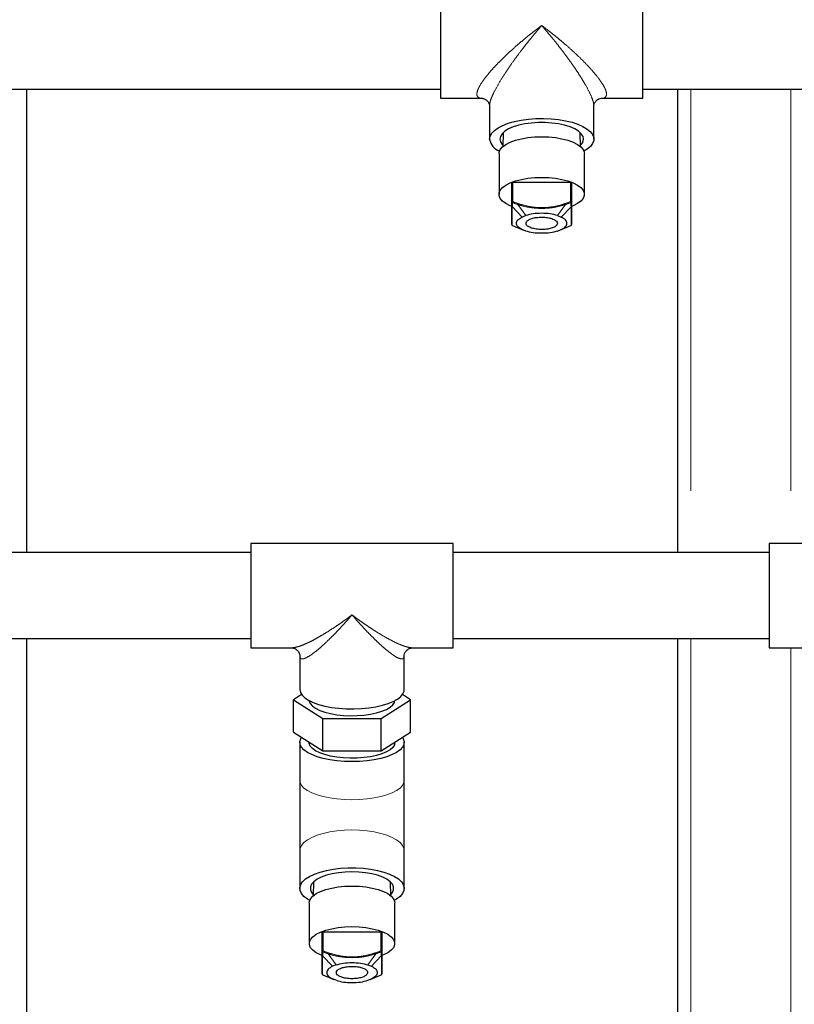
# Model space of a CAD drawing. Units: millimetres. Extents: x 29 to 387, y 20 to 237.
# Drawn here: x 260 to 273, y 122 to 137 of the extents above; entities that cross this region are included whole.
import ezdxf

# ---------------------------------------------------------------- set-up
doc = ezdxf.new("R2010")
doc.units = ezdxf.units.MM
doc.linetypes.add('PHANTOM', pattern=[12.7, 6.35, -1.27, 1.27, -1.27, 1.27, -1.27])

msp = doc.modelspace()

# ---------------------------------------------------------------- linework, layer by layer
at = {"color": 7, "linetype": 'Continuous', "lineweight": 25}
for p, q in [((267.1085, 137.6741), (267.1085, 136.0241)), ((270.3085, 136.0241), (270.3085, 137.6741)), ((257.4585, 136.1691), (267.1085, 136.1691)), ((260.5585, 136.1691), (260.5585, 128.8392)), ((270.3085, 136.1691), (273.3085, 136.1691)), ((270.8585, 136.1691), (270.8585, 128.8392)), ((267.1085, 136.0241), (267.7692, 136.0241)), ((269.6477, 136.0241), (270.3085, 136.0241)), ((267.8835, 135.9075), (267.8835, 135.3794)), ((269.5335, 135.3794), (269.5335, 135.9075)), ((268.1006, 135.4837), (268.0924, 135.2587)), ((269.3246, 135.2587), (269.3164, 135.4837)), ((268.0335, 135.1497), (268.0335, 134.5067)), ((269.3835, 134.5067), (269.3835, 135.1497)), ((268.236, 134.387), (268.236, 134.6875)), ((269.166, 134.6934), (268.251, 134.6934)), ((269.181, 134.6875), (269.181, 134.387)), ((268.236, 134.3203), (268.236, 134.387)), ((269.181, 134.387), (269.181, 134.3203)), ((268.4562, 134.1701), (268.3981, 134.1471)), ((268.9607, 134.1701), (269.0189, 134.1471)), ((268.2451, 134.0114), (268.4209, 133.9375)), ((268.4562, 133.9247), (268.3981, 133.9477)), ((268.9607, 133.9247), (269.0189, 133.9477)), ((268.9961, 133.9375), (269.1718, 134.0114)), ((267.3085, 128.9842), (264.1085, 128.9842)), ((264.1085, 128.9842), (264.1085, 128.9256)), ((267.3085, 128.9256), (267.3085, 128.9842)), ((275.5085, 128.9842), (272.3085, 128.9842)), ((272.3085, 128.9842), (272.3085, 128.9256)), ((264.1085, 128.8392), (257.4585, 128.8392)), ((264.1085, 128.9256), (264.1085, 127.3342)), ((267.3085, 127.3342), (267.3085, 128.9256)), ((272.3085, 128.8392), (267.3085, 128.8392)), ((272.3085, 128.9256), (272.3085, 127.3342)), ((257.4585, 127.4792), (264.1085, 127.4792)), ((260.5585, 127.4792), (260.5585, 113.176)), ((267.3085, 127.4792), (272.3085, 127.4792)), ((270.8585, 127.4792), (270.8585, 113.176)), ((264.1085, 127.3342), (264.7564, 127.3342)), ((266.6605, 127.3342), (267.3085, 127.3342)), ((272.3085, 127.3342), (272.9564, 127.3342)), ((264.8835, 127.207), (264.8835, 126.6728)), ((266.5335, 126.6728), (266.5335, 127.207)), ((264.912, 126.5932), (264.7847, 126.5116)), ((264.7847, 126.5116), (265.2466, 126.2155)), ((264.7847, 126.0006), (264.7847, 126.5116)), ((266.1704, 126.2155), (266.6322, 126.5116)), ((266.6322, 126.5116), (266.505, 126.5932)), ((266.6322, 126.0006), (266.6322, 126.5116)), ((265.2466, 126.2155), (266.1704, 126.2155)), ((265.2466, 125.7046), (265.2466, 126.2155)), ((266.1704, 125.7046), (266.1704, 126.2155)), ((264.7847, 126.0006), (265.2466, 125.7046)), ((266.1704, 125.7046), (266.6322, 126.0006)), ((264.8835, 125.8395), (264.8835, 125.2356)), ((265.0285, 125.8444), (265.0285, 125.8395)), ((266.3885, 125.8395), (266.3885, 125.8444)), ((266.5335, 125.2356), (266.5335, 125.8395)), ((265.2466, 125.7046), (266.1704, 125.7046)), ((264.8835, 125.2356), (264.8835, 124.1271)), ((266.5335, 124.1271), (266.5335, 125.2356)), ((264.8835, 124.1271), (264.8835, 123.53)), ((266.5335, 123.53), (266.5335, 124.1271)), ((265.1005, 123.6318), (265.0924, 123.4093)), ((266.3246, 123.4093), (266.3165, 123.6318)), ((265.0335, 123.3003), (265.0335, 122.6573)), ((266.3835, 122.6573), (266.3835, 123.3003)), ((265.236, 122.5377), (265.236, 122.8381)), ((265.251, 122.8441), (266.166, 122.8441)), ((266.181, 122.8381), (266.181, 122.5377)), ((265.236, 122.4709), (265.236, 122.5377)), ((266.181, 122.5377), (266.181, 122.4709)), ((265.4562, 122.3207), (265.3981, 122.2977)), ((265.9607, 122.3207), (266.0189, 122.2977)), ((265.2451, 122.162), (265.4209, 122.0882)), ((265.4562, 122.0753), (265.3981, 122.0983)), ((265.9607, 122.0753), (266.0189, 122.0983)), ((265.9961, 122.0882), (266.1718, 122.162))]:
    msp.add_line(p, q, dxfattribs=at)
at = {"color": 8, "linetype": 'PHANTOM', "lineweight": 18}
for p, q in [((271.0685, 136.1691), (271.0685, 128.8392)), ((272.6485, 136.1691), (272.6485, 128.9842)), ((268.251, 134.6934), (268.251, 134.393)), ((269.166, 134.393), (269.166, 134.6934)), ((268.251, 134.393), (268.3365, 134.36)), ((269.0805, 134.36), (269.166, 134.393)), ((268.3981, 134.1471), (268.2447, 134.3105)), ((268.3316, 134.3449), (268.4562, 134.1701)), ((269.0854, 134.3449), (268.9607, 134.1701)), ((269.0189, 134.1471), (269.1723, 134.3105)), ((268.3981, 133.9477), (268.2447, 134.0126)), ((269.0189, 133.9477), (269.1723, 134.0126)), ((271.0685, 127.4792), (271.0685, 113.176)), ((272.6485, 127.3342), (272.6485, 113.176)), ((265.251, 122.8441), (265.251, 122.5436)), ((266.166, 122.5436), (266.166, 122.8441)), ((265.3981, 122.2977), (265.2447, 122.4612)), ((265.251, 122.5436), (265.3365, 122.5106)), ((265.4562, 122.3207), (265.3316, 122.4955)), ((266.0854, 122.4955), (265.9607, 122.3207)), ((266.0189, 122.2977), (266.1723, 122.4612)), ((266.0805, 122.5106), (266.166, 122.5436)), ((265.3981, 122.0983), (265.2447, 122.1632)), ((266.0189, 122.0983), (266.1723, 122.1632))]:
    msp.add_line(p, q, dxfattribs=at)
at = {"color": 7, "linetype": 'Continuous', "lineweight": 25, "flags": 128}
for points in [[(267.8835, 135.3794), (267.8923, 135.4268), (267.9185, 135.4733), (267.9615, 135.5178), (268.0204, 135.5593), (268.094, 135.5969), (268.1808, 135.63), (268.2787, 135.6577), (268.3858, 135.6794), (268.4998, 135.6948), (268.6183, 135.7035), (268.7386, 135.7052), (268.8583, 135.7), (268.9749, 135.688), (269.0857, 135.6693), (269.1885, 135.6445), (269.2811, 135.6141), (269.3615, 135.5786), (269.4279, 135.5389), (269.479, 135.4958), (269.5137, 135.4502), (269.5313, 135.4032), (269.5313, 135.3556), (269.5137, 135.3085), (269.479, 135.2629), (269.4279, 135.2198), (269.3765, 135.188)], [(269.3712, 135.3794), (269.3622, 135.4225), (269.3353, 135.4644), (269.2914, 135.504), (269.2315, 135.5402), (269.1574, 135.5721), (269.071, 135.5986), (268.9747, 135.6192), (268.8712, 135.6333), (268.7632, 135.6404), (268.6538, 135.6404), (268.5458, 135.6333), (268.4423, 135.6192), (268.346, 135.5986), (268.2596, 135.5721), (268.1855, 135.5402), (268.1256, 135.504), (268.0816, 135.4644), (268.0548, 135.4225), (268.0457, 135.3794), (268.0548, 135.3362), (268.0816, 135.2943), (268.0933, 135.282)], [(268.0335, 135.1497), (268.0358, 135.1717), (268.0541, 135.2152), (268.0903, 135.2569), (268.1434, 135.2956), (268.2119, 135.3304), (268.2939, 135.3602), (268.3872, 135.3843), (268.4893, 135.402), (268.5974, 135.4129), (268.7085, 135.4165)], [(268.7085, 135.4165), (268.8196, 135.4129), (268.9277, 135.402), (269.0297, 135.3843), (269.1231, 135.3602), (269.2051, 135.3304), (269.2736, 135.2956), (269.3266, 135.2569), (269.3628, 135.2152), (269.3812, 135.1717), (269.3835, 135.1497)], [(268.2325, 134.3175), (268.2119, 134.326), (268.1434, 134.3608), (268.0903, 134.3995), (268.0541, 134.4412), (268.0358, 134.4847), (268.0358, 134.5287), (268.0541, 134.5722), (268.0903, 134.6139), (268.1434, 134.6526), (268.2119, 134.6874), (268.2939, 134.7172), (268.3872, 134.7413), (268.4893, 134.759), (268.5974, 134.7698), (268.7085, 134.7735)], [(268.7085, 134.7735), (268.8196, 134.7698), (268.9277, 134.759), (269.0297, 134.7413), (269.1231, 134.7172), (269.2051, 134.6874), (269.2736, 134.6526), (269.3266, 134.6139), (269.3628, 134.5722), (269.3812, 134.5287), (269.3812, 134.4847), (269.3628, 134.4412), (269.3266, 134.3995), (269.2736, 134.3608), (269.2051, 134.326), (269.1776, 134.3149)], [(268.236, 134.6875), (268.2363, 134.6887), (268.2371, 134.6898), (268.2385, 134.6908), (268.2404, 134.6917), (268.2427, 134.6924), (268.2452, 134.693), (268.2481, 134.6933), (268.251, 134.6934)], [(269.166, 134.6934), (269.1689, 134.6933), (269.1717, 134.693), (269.1743, 134.6924), (269.1766, 134.6917), (269.1785, 134.6908), (269.1798, 134.6898), (269.1807, 134.6887), (269.181, 134.6875)], [(264.8835, 126.6728), (264.8923, 126.6283), (264.9185, 126.5848), (264.9615, 126.5432), (265.0204, 126.5043), (265.094, 126.469), (265.1808, 126.4381), (265.2787, 126.4122), (265.3858, 126.3918), (265.4998, 126.3774), (265.6183, 126.3693), (265.7386, 126.3677), (265.8583, 126.3726), (265.9749, 126.3838), (266.0857, 126.4013), (266.1885, 126.4245), (266.2811, 126.453), (266.3615, 126.4862), (266.4279, 126.5234), (266.479, 126.5637), (266.5137, 126.6064), (266.5313, 126.6505), (266.5335, 126.6728)], [(265.0293, 126.4995), (265.0307, 126.4913), (265.0482, 126.4514), (265.0829, 126.413), (265.1338, 126.3771), (265.1995, 126.3447), (265.2784, 126.3167), (265.3685, 126.2937), (265.4674, 126.2763), (265.5725, 126.265), (265.6811, 126.2602), (265.7904, 126.2618), (265.8977, 126.2699), (266, 126.2842), (266.0948, 126.3045), (266.1795, 126.3301), (266.2521, 126.3604), (266.3106, 126.3947), (266.3535, 126.4319), (266.3797, 126.4712), (266.3877, 126.4995)], [(265.7085, 125.5342), (265.5884, 125.5374), (265.4708, 125.5471), (265.3583, 125.563), (265.2533, 125.5848), (265.1579, 125.6121), (265.0744, 125.6442), (265.0043, 125.6804), (264.9492, 125.7201), (264.9103, 125.7622), (264.8884, 125.8061), (264.884, 125.8506), (264.8972, 125.8949), (264.912, 125.9191)], [(266.3885, 125.8395), (266.3797, 125.7991), (266.3535, 125.7598), (266.3106, 125.7225), (266.2521, 125.6883), (266.1795, 125.658), (266.0948, 125.6324), (266, 125.6121), (265.8977, 125.5978), (265.7904, 125.5897), (265.6811, 125.588), (265.5725, 125.5929), (265.4674, 125.6042), (265.3685, 125.6215), (265.2784, 125.6445), (265.1995, 125.6726), (265.1338, 125.705), (265.0829, 125.7408), (265.0482, 125.7792), (265.0307, 125.8192), (265.0285, 125.8395)], [(266.505, 125.9191), (266.5198, 125.8949), (266.5329, 125.8506), (266.5285, 125.8061), (266.5067, 125.7622), (266.4678, 125.7201), (266.4127, 125.6804), (266.3426, 125.6442), (266.259, 125.6121), (266.1637, 125.5848), (266.0587, 125.563), (265.9462, 125.5471), (265.8286, 125.5374), (265.7085, 125.5342)], [(265.0405, 123.3386), (265.0043, 123.3601), (264.9492, 123.4025), (264.9103, 123.4475), (264.8884, 123.4943), (264.884, 123.5419), (264.8972, 123.5892), (264.9277, 123.6353), (264.9748, 123.6791), (265.0375, 123.7197), (265.1146, 123.7563), (265.2043, 123.7881), (265.3047, 123.8143), (265.4138, 123.8345), (265.5291, 123.8482), (265.6483, 123.8552), (265.7687, 123.8552), (265.8879, 123.8482), (266.0032, 123.8345), (266.1123, 123.8143), (266.2127, 123.7881), (266.3024, 123.7563), (266.3794, 123.7197), (266.4422, 123.6791), (266.4893, 123.6353), (266.5198, 123.5892), (266.5329, 123.5419), (266.5285, 123.4943), (266.5067, 123.4475), (266.4678, 123.4025), (266.4127, 123.3601), (266.3765, 123.3386)], [(266.3236, 123.4351), (266.3486, 123.4659), (266.3666, 123.5084), (266.3666, 123.5515), (266.3486, 123.594), (266.3132, 123.6348), (266.2613, 123.6727), (266.1943, 123.7067), (266.1141, 123.7359), (266.0228, 123.7595), (265.9229, 123.7768), (265.8172, 123.7874), (265.7085, 123.791), (265.5998, 123.7874), (265.4941, 123.7768), (265.3942, 123.7595), (265.3029, 123.7359), (265.2226, 123.7067), (265.1557, 123.6727), (265.1038, 123.6348), (265.0683, 123.594), (265.0504, 123.5515), (265.0504, 123.5084), (265.0683, 123.4659), (265.0933, 123.4351)], [(265.0335, 123.3003), (265.0358, 123.3224), (265.0541, 123.3658), (265.0903, 123.4075), (265.1434, 123.4462), (265.2119, 123.481), (265.2939, 123.5109), (265.3872, 123.535), (265.4893, 123.5527), (265.5974, 123.5635), (265.7085, 123.5671), (265.8196, 123.5635), (265.9277, 123.5527), (266.0298, 123.535), (266.1231, 123.5109), (266.2051, 123.481), (266.2736, 123.4462), (266.3266, 123.4075), (266.3628, 123.3658), (266.3812, 123.3224), (266.3835, 123.3003)], [(265.2392, 122.4656), (265.2119, 122.4766), (265.1434, 122.5114), (265.0903, 122.5502), (265.0541, 122.5918), (265.0358, 122.6353), (265.0358, 122.6794), (265.0541, 122.7228), (265.0903, 122.7645), (265.1434, 122.8032), (265.2119, 122.838), (265.2939, 122.8679), (265.3872, 122.8919), (265.4893, 122.9096), (265.5974, 122.9205), (265.7085, 122.9241), (265.8196, 122.9205), (265.9277, 122.9096), (266.0298, 122.8919), (266.1231, 122.8679), (266.2051, 122.838), (266.2736, 122.8032), (266.3266, 122.7645), (266.3628, 122.7228), (266.3812, 122.6794), (266.3812, 122.6353), (266.3628, 122.5918), (266.3266, 122.5502), (266.2736, 122.5114), (266.2051, 122.4766), (266.182, 122.4672)], [(265.236, 122.8381), (265.2363, 122.8393), (265.2371, 122.8404), (265.2385, 122.8414), (265.2404, 122.8423), (265.2427, 122.8431), (265.2452, 122.8436), (265.2481, 122.844), (265.251, 122.8441)], [(266.166, 122.8441), (266.1689, 122.844), (266.1717, 122.8436), (266.1743, 122.8431), (266.1766, 122.8423), (266.1785, 122.8414), (266.1798, 122.8404), (266.1807, 122.8393), (266.181, 122.8381)]]:
    msp.add_lwpolyline(points, dxfattribs=at)
at = {"color": 8, "linetype": 'PHANTOM', "lineweight": 18, "flags": 128}
for points in [[(268.236, 134.387), (268.2363, 134.3882), (268.2371, 134.3893), (268.2385, 134.3903), (268.2404, 134.3912), (268.2427, 134.392), (268.2452, 134.3925), (268.2481, 134.3928), (268.251, 134.393)], [(269.166, 134.393), (269.1689, 134.3928), (269.1717, 134.3925), (269.1743, 134.392), (269.1766, 134.3912), (269.1785, 134.3903), (269.1798, 134.3893), (269.1807, 134.3882), (269.181, 134.387)], [(265.7085, 124.9303), (265.5884, 124.9336), (265.4708, 124.9432), (265.3583, 124.9592), (265.2533, 124.981), (265.1579, 125.0082), (265.0744, 125.0403), (265.0043, 125.0766), (264.9492, 125.1162), (264.9103, 125.1584), (264.8884, 125.2022), (264.8835, 125.2356)], [(266.5335, 125.2356), (266.5285, 125.2022), (266.5067, 125.1584), (266.4678, 125.1162), (266.4127, 125.0766), (266.3426, 125.0403), (266.259, 125.0082), (266.1637, 124.981), (266.0587, 124.9592), (265.9462, 124.9432), (265.8286, 124.9336), (265.7085, 124.9303)], [(264.8835, 124.1271), (264.8884, 124.1627), (264.9103, 124.2095), (264.9492, 124.2546), (265.0043, 124.2969), (265.0744, 124.3356), (265.1579, 124.3699), (265.2533, 124.399), (265.3583, 124.4223), (265.4708, 124.4393), (265.5884, 124.4496), (265.7085, 124.4531)], [(265.7085, 124.4531), (265.8286, 124.4496), (265.9462, 124.4393), (266.0587, 124.4223), (266.1637, 124.399), (266.259, 124.3699), (266.3426, 124.3356), (266.4127, 124.2969), (266.4678, 124.2546), (266.5067, 124.2095), (266.5285, 124.1627), (266.5335, 124.1271)], [(265.236, 122.5377), (265.2363, 122.5388), (265.2371, 122.5399), (265.2385, 122.5409), (265.2404, 122.5418), (265.2427, 122.5426), (265.2452, 122.5431), (265.2481, 122.5435), (265.251, 122.5436)], [(266.166, 122.5436), (266.1689, 122.5435), (266.1717, 122.5431), (266.1743, 122.5426), (266.1766, 122.5418), (266.1785, 122.5409), (266.1798, 122.5399), (266.1807, 122.5388), (266.181, 122.5377)]]:
    msp.add_lwpolyline(points, dxfattribs=at)
at = {"color": 7, "linetype": 'Continuous', "lineweight": 25}
for centre, radius, start, end in [((268.1351, 135.4257), 0.2559, 190.44319, 248.29222), ((269.2258, 135.39), 0.1458, 312.17576, 355.80888), ((268.251, 134.0254), 0.015, 180.00347, 247.95293), ((269.166, 134.0252), 0.015, 292.92975, 359.8533), ((265.251, 122.1759), 0.015, 180.14571, 246.93039), ((266.166, 122.176), 0.015, 292.04181, 0.00179)]:
    msp.add_arc(centre, radius, start, end, dxfattribs=at)
at = {"color": 8, "linetype": 'PHANTOM', "lineweight": 18}
for centre, radius, start, end in [((268.247, 134.3886), 0.0111, 187.96253, 261.54753), ((268.3216, 134.3584), 0.0787, 153.91935, 165.86678), ((269.0953, 134.3584), 0.0787, 14.13322, 26.08065), ((269.17, 134.3886), 0.0111, 278.45247, 352.03747), ((265.247, 122.5392), 0.0111, 187.98203, 261.52803), ((265.3213, 122.5091), 0.0784, 153.8901, 165.88624), ((266.0955, 122.5091), 0.0785, 14.12047, 26.0934), ((266.17, 122.5392), 0.0111, 278.46597, 352.02397)]:
    msp.add_arc(centre, radius, start, end, dxfattribs=at)
for points, knots in [([(267.7677, 136.026), (267.7635, 136.0253), (267.7446, 136.0225), (267.723, 136.03), (267.6923, 136.0466), (267.6806, 136.0791), (267.6864, 136.1234), (267.7045, 136.1782), (267.7535, 136.2673), (267.8322, 136.3727), (267.9128, 136.4672), (267.9832, 136.5441), (268.0622, 136.625), (268.146, 136.7064), (268.2365, 136.7902), (268.3276, 136.8707), (268.4238, 136.9524), (268.5134, 137.0254), (268.6098, 137.1012), (268.6721, 137.1479), (268.7085, 137.1751)], [0, 0, 0, 0, 0.0120245, 0.0542954, 0.0947193, 0.1688088, 0.2056642, 0.2430909, 0.3255886, 0.4191958, 0.4699711, 0.5247615, 0.5800809, 0.6401665, 0.6978772, 0.7612539, 0.8181366, 0.8828406, 0.9315497, 1, 1, 1, 1]), ([(268.7085, 137.1751), (268.6844, 137.1474), (268.6415, 137.0981), (268.5801, 137.0249), (268.5216, 136.9537), (268.463, 136.8806), (268.3887, 136.7853), (268.3038, 136.6725), (268.21, 136.5412), (268.1125, 136.3966), (268.0185, 136.2444), (267.9509, 136.1171), (267.9149, 136.0341), (267.8902, 135.9663), (267.8861, 135.9306), (267.8835, 135.9075)], [0, 0, 0, 0, 0.0677997, 0.1203935, 0.1732647, 0.2332969, 0.2873078, 0.3874582, 0.4818255, 0.571829, 0.6986962, 0.8113365, 0.8622007, 0.9108454, 1, 1, 1, 1]), ([(269.5335, 135.9075), (269.5328, 135.9183), (269.5315, 135.9399), (269.5164, 135.9985), (269.4773, 136.096), (269.4138, 136.2156), (269.3489, 136.3246), (269.2922, 136.4141), (269.2287, 136.5092), (269.1612, 136.6056), (269.0884, 136.7056), (269.0151, 136.8025), (268.9376, 136.9014), (268.8655, 136.9904), (268.788, 137.0836), (268.7378, 137.1414), (268.7085, 137.1751)], [0, 0, 0, 0, 0.0443389, 0.0893678, 0.1886193, 0.3012375, 0.3623258, 0.428244, 0.4947978, 0.5670858, 0.6365172, 0.7127659, 0.7812016, 0.8590461, 0.9176475, 1, 1, 1, 1]), ([(268.7085, 137.1751), (268.7384, 137.1527), (268.7916, 137.113), (268.868, 137.0535), (268.9406, 136.9953), (269.0134, 136.9353), (269.1058, 136.8565), (269.2113, 136.7626), (269.3278, 136.6522), (269.4489, 136.5294), (269.5658, 136.3981), (269.6496, 136.2859), (269.6947, 136.2107), (269.7243, 136.1491), (269.7363, 136.0992), (269.7307, 136.0633), (269.7118, 136.0361), (269.686, 136.0207), (269.6534, 136.0254), (269.6492, 136.026)], [0, 0, 0, 0, 0.0563448, 0.1000536, 0.1439921, 0.1938823, 0.2387677, 0.3219971, 0.4004214, 0.4752194, 0.5806509, 0.6742607, 0.7165325, 0.7569582, 0.8310504, 0.8679055, 0.905334, 0.9878337, 1, 1, 1, 1]), ([(268.2447, 134.3105), (268.2434, 134.311), (268.2409, 134.312), (268.2382, 134.3144), (268.2363, 134.3172), (268.2361, 134.3193), (268.236, 134.3203)], [0, 0, 0, 0, 0.2499785, 0.5000171, 0.7500654, 1, 1, 1, 1]), ([(268.2447, 134.3105), (268.244, 134.2735), (268.2426, 134.1995), (268.2412, 134.1133), (268.2417, 134.05), (268.2432, 134.0239), (268.2442, 134.015), (268.2445, 134.0135), (268.2447, 134.0126)], [0, 0, 0, 0, 0.21813661, 0.43628069, 0.66752005, 0.89876215, 0.94068075, 1, 1, 1, 1]), ([(268.2454, 134.3776), (268.2453, 134.3703), (268.2452, 134.3475), (268.2449, 134.3255), (268.2447, 134.3105)], [0, 0, 0, 0, 0.32112132, 1, 1, 1, 1]), ([(268.3316, 134.3449), (268.3223, 134.3482), (268.2933, 134.3584), (268.2647, 134.3698), (268.2454, 134.3776)], [0, 0, 0, 0, 0.32115634, 1, 1, 1, 1]), ([(268.3316, 134.3449), (268.3319, 134.346), (268.3324, 134.3482), (268.3336, 134.3521), (268.335, 134.3562), (268.336, 134.3587), (268.3365, 134.36)], [0, 0, 0, 0, 0.2500531, 0.5001365, 0.7501251, 1, 1, 1, 1]), ([(269.0854, 134.3449), (269.0321, 134.3292), (268.9255, 134.2979), (268.7544, 134.2799), (268.5793, 134.2855), (268.4519, 134.3092), (268.3704, 134.3321), (268.3459, 134.3402), (268.3316, 134.3449)], [0, 0, 0, 0, 0.2180835, 0.436175, 0.6673778, 0.8985847, 0.9405186, 1, 1, 1, 1]), ([(268.3365, 134.36), (268.3917, 134.3432), (268.5038, 134.3091), (268.6796, 134.2916), (268.8565, 134.3013), (268.9896, 134.3294), (269.0629, 134.3541), (269.0805, 134.36)], [0, 0, 0, 0, 0.2290685, 0.4648009, 0.6920259, 0.9260639, 1, 1, 1, 1]), ([(269.0854, 134.3449), (269.0851, 134.346), (269.0846, 134.3482), (269.0834, 134.3521), (269.082, 134.3562), (269.081, 134.3587), (269.0805, 134.36)], [0, 0, 0, 0, 0.2499649, 0.5001158, 0.7501448, 1, 1, 1, 1]), ([(269.1716, 134.3776), (269.1625, 134.3739), (269.1339, 134.3625), (269.105, 134.352), (269.0854, 134.3449)], [0, 0, 0, 0, 0.3211284, 1, 1, 1, 1]), ([(269.1723, 134.3105), (269.1722, 134.3176), (269.1718, 134.3394), (269.1717, 134.3621), (269.1716, 134.3776)], [0, 0, 0, 0, 0.3211576, 1, 1, 1, 1]), ([(269.181, 134.3203), (269.1809, 134.3193), (269.1806, 134.3172), (269.1788, 134.3144), (269.176, 134.312), (269.1735, 134.311), (269.1723, 134.3105)], [0, 0, 0, 0, 0.2499346, 0.4999829, 0.7500215, 1, 1, 1, 1]), ([(269.1723, 134.0126), (269.173, 134.0177), (269.1744, 134.028), (269.1758, 134.0771), (269.1752, 134.1521), (269.1738, 134.2267), (269.1728, 134.2822), (269.1725, 134.3001), (269.1723, 134.3105)], [0, 0, 0, 0, 0.2181353, 0.4362803, 0.6674187, 0.8985561, 0.9404916, 1, 1, 1, 1]), ([(268.2447, 134.0126), (268.2434, 134.0133), (268.2409, 134.0147), (268.2382, 134.0181), (268.2363, 134.022), (268.2361, 134.0248), (268.236, 134.0262)], [0, 0, 0, 0, 0.2500217, 0.5000715, 0.7500397, 1, 1, 1, 1]), ([(268.2447, 134.0126), (268.2448, 134.0123), (268.2451, 134.0112), (268.2453, 134.0114), (268.2454, 134.0115)], [0, 0, 0, 0, 0.321168, 1, 1, 1, 1]), ([(269.1716, 134.0115), (269.1717, 134.0114), (269.1718, 134.0112), (269.1721, 134.012), (269.1723, 134.0126)], [0, 0, 0, 0, 0.3211434, 1, 1, 1, 1]), ([(269.181, 134.0262), (269.1809, 134.0248), (269.1806, 134.022), (269.1788, 134.0181), (269.176, 134.0147), (269.1735, 134.0133), (269.1723, 134.0126)], [0, 0, 0, 0, 0.2499603, 0.4999285, 0.7499783, 1, 1, 1, 1]), ([(264.7564, 127.3344), (264.786, 127.3376), (264.8318, 127.3427), (264.913, 127.3711), (264.9832, 127.4003), (265.0622, 127.4383), (265.146, 127.4827), (265.2365, 127.5347), (265.3276, 127.5904), (265.4238, 127.6525), (265.5134, 127.7132), (265.6098, 127.7809), (265.6721, 127.827), (265.7085, 127.8539)], [0, 0, 0, 0, 0.1375458, 0.2129441, 0.2943038, 0.3764485, 0.4656714, 0.5513678, 0.6454787, 0.7299442, 0.8260249, 0.8983542, 1, 1, 1, 1]), ([(265.7085, 127.8539), (265.6844, 127.8263), (265.6415, 127.7773), (265.5801, 127.7092), (265.5216, 127.6458), (265.463, 127.5841), (265.3887, 127.508), (265.3038, 127.425), (265.21, 127.3394), (265.1125, 127.2582), (265.0185, 127.1916), (264.9509, 127.1606), (264.9149, 127.1582), (264.8902, 127.1669), (264.8861, 127.1912), (264.8835, 127.207)], [0, 0, 0, 0, 0.0678009, 0.1203956, 0.1732667, 0.2332976, 0.2873091, 0.3874587, 0.4818255, 0.5718308, 0.698697, 0.811336, 0.8622008, 0.9108444, 1, 1, 1, 1]), ([(265.7085, 127.8539), (265.7384, 127.8317), (265.7916, 127.7923), (265.868, 127.7381), (265.9406, 127.6879), (266.0134, 127.6394), (266.1058, 127.58), (266.2112, 127.5161), (266.3279, 127.4516), (266.4485, 127.3927), (266.5672, 127.3451), (266.6308, 127.3378), (266.6605, 127.3344)], [0, 0, 0, 0, 0.0836877, 0.1486062, 0.2138669, 0.2879649, 0.3546318, 0.4782505, 0.5947308, 0.7058251, 0.8624192, 1, 1, 1, 1]), ([(266.5335, 127.207), (266.5328, 127.1984), (266.5315, 127.1812), (266.5164, 127.1598), (266.4773, 127.1555), (266.4138, 127.1846), (266.3489, 127.2267), (266.2922, 127.2689), (266.2287, 127.3211), (266.1612, 127.3808), (266.0884, 127.4491), (266.0151, 127.5214), (265.9376, 127.6009), (265.8655, 127.6779), (265.788, 127.7631), (265.7378, 127.8204), (265.7085, 127.8539)], [0, 0, 0, 0, 0.0443389, 0.089369, 0.1886203, 0.3012366, 0.3623252, 0.4282431, 0.4947977, 0.5670852, 0.6365163, 0.7127651, 0.781201, 0.8590459, 0.9176462, 1, 1, 1, 1]), ([(265.236, 122.4709), (265.2361, 122.4699), (265.2363, 122.4678), (265.2382, 122.465), (265.2409, 122.4627), (265.2434, 122.4617), (265.2447, 122.4612)], [0, 0, 0, 0, 0.2499585, 0.4999189, 0.7499241, 1, 1, 1, 1]), ([(265.2447, 122.4612), (265.244, 122.4241), (265.2426, 122.3501), (265.2412, 122.264), (265.2417, 122.2006), (265.2432, 122.1745), (265.2442, 122.1656), (265.2445, 122.1641), (265.2447, 122.1632)], [0, 0, 0, 0, 0.2181381, 0.4362844, 0.6674162, 0.8985562, 0.9404907, 1, 1, 1, 1]), ([(265.2454, 122.5282), (265.2453, 122.5209), (265.2452, 122.4981), (265.2449, 122.4761), (265.2447, 122.4612)], [0, 0, 0, 0, 0.32113616, 1, 1, 1, 1]), ([(265.3316, 122.4955), (265.3223, 122.4988), (265.2933, 122.5091), (265.2647, 122.5205), (265.2454, 122.5282)], [0, 0, 0, 0, 0.32115077, 1, 1, 1, 1]), ([(265.3365, 122.5106), (265.336, 122.5093), (265.335, 122.5068), (265.3336, 122.5027), (265.3324, 122.4988), (265.3319, 122.4966), (265.3316, 122.4955)], [0, 0, 0, 0, 0.2500322, 0.5000458, 0.7499583, 1, 1, 1, 1]), ([(266.0854, 122.4955), (266.0321, 122.4798), (265.9255, 122.4485), (265.7544, 122.4306), (265.5793, 122.4362), (265.4519, 122.4599), (265.3704, 122.4827), (265.3459, 122.4908), (265.3316, 122.4955)], [0, 0, 0, 0, 0.21808415, 0.4361734, 0.66737783, 0.89858365, 0.94051755, 1, 1, 1, 1]), ([(265.3365, 122.5106), (265.3917, 122.4938), (265.5038, 122.4598), (265.6796, 122.4422), (265.8565, 122.4519), (265.9896, 122.4801), (266.0629, 122.5047), (266.0805, 122.5106)], [0, 0, 0, 0, 0.2290694, 0.464801, 0.6920254, 0.9260629, 1, 1, 1, 1]), ([(266.0805, 122.5106), (266.081, 122.5093), (266.082, 122.5068), (266.0834, 122.5027), (266.0846, 122.4988), (266.0851, 122.4966), (266.0854, 122.4955)], [0, 0, 0, 0, 0.2500318, 0.5000264, 0.7499486, 1, 1, 1, 1]), ([(266.1716, 122.5282), (266.1625, 122.5245), (266.1339, 122.5131), (266.105, 122.5026), (266.0854, 122.4955)], [0, 0, 0, 0, 0.3211284, 1, 1, 1, 1]), ([(266.1723, 122.4612), (266.1722, 122.4682), (266.1718, 122.49), (266.1717, 122.5128), (266.1716, 122.5282)], [0, 0, 0, 0, 0.3211506, 1, 1, 1, 1]), ([(266.1723, 122.4612), (266.1735, 122.4617), (266.176, 122.4627), (266.1788, 122.465), (266.1806, 122.4678), (266.1809, 122.4699), (266.181, 122.4709)], [0, 0, 0, 0, 0.2500759, 0.5000811, 0.7500415, 1, 1, 1, 1]), ([(266.1723, 122.1632), (266.173, 122.1684), (266.1744, 122.1786), (266.1758, 122.2277), (266.1752, 122.3028), (266.1738, 122.3774), (266.1728, 122.4329), (266.1725, 122.4507), (266.1723, 122.4612)], [0, 0, 0, 0, 0.2181344, 0.4362786, 0.6675165, 0.8987601, 0.9406782, 1, 1, 1, 1]), ([(265.236, 122.1768), (265.2361, 122.1754), (265.2363, 122.1726), (265.2382, 122.1687), (265.241, 122.1654), (265.2434, 122.164), (265.2447, 122.1632)], [0, 0, 0, 0, 0.2499335, 0.5000409, 0.7499829, 1, 1, 1, 1]), ([(265.2447, 122.1632), (265.2448, 122.1629), (265.2451, 122.1618), (265.2453, 122.162), (265.2454, 122.1621)], [0, 0, 0, 0, 0.32114637, 1, 1, 1, 1]), ([(266.1716, 122.1621), (266.1717, 122.162), (266.1718, 122.1618), (266.1721, 122.1627), (266.1723, 122.1632)], [0, 0, 0, 0, 0.3211218, 1, 1, 1, 1]), ([(266.1723, 122.1632), (266.1735, 122.164), (266.176, 122.1654), (266.1788, 122.1687), (266.1806, 122.1726), (266.1809, 122.1754), (266.181, 122.1768)], [0, 0, 0, 0, 0.2500171, 0.4999591, 0.7500665, 1, 1, 1, 1])]:
    msp.add_open_spline(points, degree=3, knots=knots, dxfattribs=at)
at = {"color": 7, "linetype": 'Continuous', "lineweight": 25}
for points, knots in [([(267.767, 136.0241), (267.774, 136.0235), (267.7895, 136.0224), (267.833, 136.003), (267.876, 135.9547), (267.8809, 135.9238), (267.8835, 135.9075)], [0, 0, 0, 0, 0.1992009, 0.4332737, 0.7025851, 1, 1, 1, 1]), ([(269.5335, 135.9075), (269.5345, 135.9172), (269.5366, 135.9379), (269.5636, 135.9851), (269.614, 136.0199), (269.6377, 136.0227), (269.65, 136.0241)], [0, 0, 0, 0, 0.2105985, 0.4504129, 0.7156238, 1, 1, 1, 1]), ([(268.236, 134.0262), (268.236, 134.0312), (268.236, 134.0414), (268.236, 134.0839), (268.236, 134.1404), (268.236, 134.2092), (268.236, 134.2829), (268.236, 134.3203)], [0, 0, 0, 0, 0.22899445, 0.46464997, 0.56373331, 0.77907368, 1, 1, 1, 1]), ([(269.181, 134.3203), (269.181, 134.2816), (269.181, 134.2033), (269.181, 134.1163), (269.181, 134.056), (269.181, 134.0316), (269.181, 134.0273), (269.181, 134.0262)], [0, 0, 0, 0, 0.2290753, 0.4648105, 0.6920726, 0.9261585, 1, 1, 1, 1]), ([(268.3981, 133.9477), (268.3725, 133.9628), (268.3213, 133.9929), (268.3022, 134.0474), (268.3215, 134.1019), (268.3725, 134.1321), (268.3981, 134.1471)], [0, 0, 0, 0, 0.2502083, 0.4999944, 0.750088, 1, 1, 1, 1]), ([(268.9607, 134.1701), (268.9226, 134.1802), (268.8465, 134.2004), (268.7085, 134.208), (268.5705, 134.2004), (268.4943, 134.1802), (268.4562, 134.1701)], [0, 0, 0, 0, 0.2501003, 0.5, 0.7498697, 1, 1, 1, 1]), ([(268.7085, 134.1452), (268.6807, 134.1441), (268.625, 134.142), (268.5509, 134.1251), (268.4946, 134.1003), (268.4624, 134.0693), (268.4579, 134.0359), (268.4817, 134.0037), (268.5311, 133.9765), (268.6004, 133.9573), (268.682, 133.9483), (268.7665, 133.9504), (268.8445, 133.9634), (268.9071, 133.986), (268.9474, 134.0154), (268.9607, 134.0485), (268.9456, 134.0814), (268.9037, 134.1105), (268.8399, 134.1324), (268.7709, 134.1437), (268.7258, 134.1448), (268.7085, 134.1452)], [0, 0, 0, 0, 0.0536884, 0.1073772, 0.1610653, 0.2147547, 0.2684428, 0.3221318, 0.3758209, 0.4295098, 0.4831987, 0.5368869, 0.5905761, 0.6442636, 0.6979532, 0.7516423, 0.8053308, 0.859019, 0.9127077, 0.9663964, 1, 1, 1, 1]), ([(269.0189, 133.9477), (269.0445, 133.9628), (269.0957, 133.9929), (269.1148, 134.0474), (269.0955, 134.1019), (269.0444, 134.1321), (269.0189, 134.1471)], [0, 0, 0, 0, 0.2501775, 0.4999909, 0.7500572, 1, 1, 1, 1]), ([(268.9607, 133.9247), (268.9226, 133.9146), (268.8465, 133.8944), (268.7085, 133.8868), (268.5705, 133.8944), (268.4943, 133.9146), (268.4562, 133.9247)], [0, 0, 0, 0, 0.2501312, 0.5000038, 0.7499047, 1, 1, 1, 1]), ([(264.7562, 127.3342), (264.7649, 127.3335), (264.7838, 127.3321), (264.8307, 127.3104), (264.8755, 127.2594), (264.8807, 127.225), (264.8835, 127.207)], [0, 0, 0, 0, 0.1987032, 0.4331679, 0.7031813, 1, 1, 1, 1]), ([(266.5335, 127.207), (266.5346, 127.218), (266.5369, 127.2416), (266.5652, 127.2915), (266.6181, 127.3292), (266.6462, 127.3325), (266.6608, 127.3342)], [0, 0, 0, 0, 0.2096067, 0.4498442, 0.7160222, 1, 1, 1, 1]), ([(265.236, 122.1768), (265.236, 122.1819), (265.236, 122.1921), (265.236, 122.2441), (265.236, 122.3237), (265.236, 122.4044), (265.236, 122.458), (265.236, 122.4709)], [0, 0, 0, 0, 0.22907548, 0.46481023, 0.69207294, 0.92615839, 1, 1, 1, 1]), ([(266.181, 122.4709), (266.181, 122.4323), (266.181, 122.3539), (266.181, 122.2831), (266.181, 122.2294), (266.181, 122.191), (266.181, 122.1816), (266.181, 122.1768)], [0, 0, 0, 0, 0.2289934, 0.4646516, 0.5637329, 0.7790761, 1, 1, 1, 1]), ([(265.3981, 122.2977), (265.3725, 122.2827), (265.3213, 122.2526), (265.3022, 122.198), (265.3215, 122.1435), (265.3725, 122.1134), (265.3981, 122.0983)], [0, 0, 0, 0, 0.2501756, 0.4999891, 0.7500554, 1, 1, 1, 1]), ([(265.4562, 122.3207), (265.4943, 122.3308), (265.5705, 122.3511), (265.7085, 122.3587), (265.8465, 122.3511), (265.9226, 122.3308), (265.9607, 122.3207)], [0, 0, 0, 0, 0.2501302, 0.5000026, 0.7499021, 1, 1, 1, 1]), ([(265.7085, 122.1002), (265.7363, 122.1013), (265.792, 122.1035), (265.8661, 122.1203), (265.9224, 122.1452), (265.9546, 122.1762), (265.959, 122.2096), (265.9352, 122.2417), (265.8859, 122.2689), (265.8165, 122.2881), (265.735, 122.2972), (265.6505, 122.2951), (265.5725, 122.282), (265.5098, 122.2595), (265.4696, 122.23), (265.4563, 122.197), (265.4714, 122.164), (265.5132, 122.1349), (265.5771, 122.113), (265.646, 122.1018), (265.6911, 122.1006), (265.7085, 122.1002)], [0, 0, 0, 0, 0.0536889, 0.1073777, 0.1610659, 0.2147546, 0.2684435, 0.3221318, 0.375821, 0.4295103, 0.4831986, 0.5368867, 0.590576, 0.6442647, 0.6979528, 0.7516412, 0.8053298, 0.8590187, 0.9127074, 0.9663961, 1, 1, 1, 1]), ([(266.0189, 122.2977), (266.0445, 122.2827), (266.0957, 122.2526), (266.1148, 122.198), (266.0955, 122.1435), (266.0444, 122.1134), (266.0189, 122.0983)], [0, 0, 0, 0, 0.25020639, 0.49999252, 0.75008612, 1, 1, 1, 1]), ([(265.4562, 122.0753), (265.4943, 122.0652), (265.5705, 122.045), (265.7085, 122.0374), (265.8465, 122.045), (265.9226, 122.0652), (265.9607, 122.0753)], [0, 0, 0, 0, 0.25009997, 0.49999959, 0.74986898, 1, 1, 1, 1])]:
    msp.add_open_spline(points, degree=3, knots=knots, dxfattribs=at)

doc.saveas('drawing.dxf')
